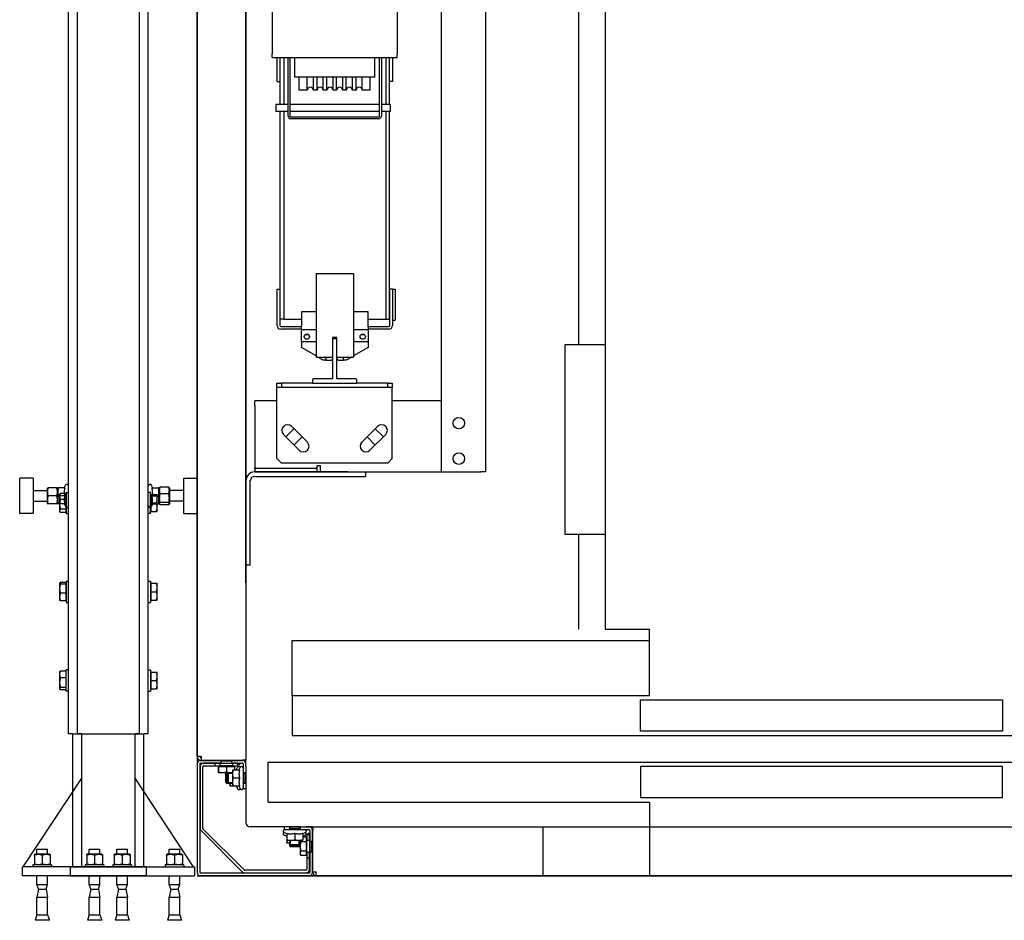
# Model space of a CAD drawing. Units: inches. Extents: x 29210 to 33444, y 21729 to 23774.
# Drawn here: x 31227 to 32337, y 21729 to 22743 of the extents above; entities that cross this region are included whole.
import ezdxf

# ---------------------------------------------------------------- set-up
doc = ezdxf.new("R2010")
doc.units = ezdxf.units.IN
doc.header["$MEASUREMENT"] = 0
doc.layers.add('freecads.com', color=7, linetype='Continuous')

msp = doc.modelspace()

# ---------------------------------------------------------------- linework, layer by layer
at = {"layer": 'freecads.com'}
for p, q in [((31292.4, 21938.9), (31292.4, 23773.9)), ((31362.4, 21938.9), (31362.4, 23773.9)), ((31282.4, 21938.9), (31282.4, 23693.9)), ((31372.4, 21938.9), (31372.4, 23693.9)), ((31427.4, 23634.9), (31427.4, 21782.9)), ((31427.4, 21913.2), (31427.4, 23504.6)), ((31482.4, 23508.6), (31482.4, 21909.2)), ((31482.4, 22108.9), (31482.4, 23505.9)), ((31857.4, 23484.9), (31857.4, 22377.6)), ((31887.4, 23456.9), (31887.4, 22056.9)), ((31702.4, 23333.9), (31702.4, 22233.9)), ((31512.1, 22862.9), (31512.1, 22704.9)), ((31653.1, 22862.9), (31653.1, 22704.9)), ((31752.4, 22763.9), (31752.4, 22233.9)), ((31512.1, 22700.9), (31512.1, 22704.9)), ((31512.1, 22700.9), (31653.1, 22700.9)), ((31517.1, 22700.9), (31517.1, 22673.9)), ((31521.1, 22647.9), (31521.1, 22700.9)), ((31525.1, 22700.9), (31525.1, 22647.9)), ((31530.1, 22634.9), (31530.1, 22700.9)), ((31532.1, 22700.9), (31532.1, 22634.9)), ((31537.6, 22699.9), (31537.6, 22700.9)), ((31537.6, 22678.9), (31537.6, 22699.9)), ((31627.6, 22699.9), (31627.6, 22700.9)), ((31627.6, 22678.9), (31627.6, 22699.9)), ((31633.1, 22634.9), (31633.1, 22700.9)), ((31635.1, 22700.9), (31635.1, 22634.9)), ((31640.1, 22700.9), (31640.1, 22647.9)), ((31644.1, 22700.9), (31644.1, 22647.9)), ((31648.1, 22673.9), (31648.1, 22700.9)), ((31653.1, 22700.9), (31653.1, 22704.9)), ((31627.6, 22678.9), (31537.6, 22678.9)), ((31542.6, 22663.9), (31542.6, 22678.9)), ((31551.6, 22663.9), (31551.6, 22678.9)), ((31558.6, 22663.9), (31558.6, 22678.9)), ((31562.6, 22663.9), (31562.6, 22678.9)), ((31569.6, 22663.9), (31569.6, 22678.9)), ((31573.6, 22663.9), (31573.6, 22678.9)), ((31580.6, 22663.9), (31580.6, 22678.9)), ((31584.6, 22663.9), (31584.6, 22678.9)), ((31591.6, 22663.9), (31591.6, 22678.9)), ((31595.6, 22663.9), (31595.6, 22678.9)), ((31602.6, 22663.9), (31602.6, 22678.9)), ((31606.6, 22663.9), (31606.6, 22678.9)), ((31613.6, 22663.9), (31613.6, 22678.9)), ((31622.6, 22663.9), (31622.6, 22678.9)), ((31517.1, 22673.9), (31521.1, 22673.9)), ((31648.1, 22673.9), (31644.1, 22673.9)), ((31551.6, 22663.9), (31542.6, 22663.9)), ((31562.6, 22663.9), (31558.6, 22663.9)), ((31573.6, 22663.9), (31569.6, 22663.9)), ((31584.6, 22663.9), (31580.6, 22663.9)), ((31595.6, 22663.9), (31591.6, 22663.9)), ((31606.6, 22663.9), (31602.6, 22663.9)), ((31622.6, 22663.9), (31613.6, 22663.9)), ((31516.1, 22647.9), (31516.1, 22639.9)), ((31530.1, 22647.9), (31516.1, 22647.9)), ((31633.1, 22647.9), (31532.1, 22647.9)), ((31645.1, 22647.9), (31635.1, 22647.9)), ((31645.1, 22647.9), (31645.1, 22639.9)), ((31530.1, 22639.9), (31516.1, 22639.9)), ((31521.1, 22405.9), (31521.1, 22639.9)), ((31525.1, 22639.9), (31525.1, 22405.9)), ((31633.1, 22639.9), (31532.1, 22639.9)), ((31533.1, 22633.9), (31632.1, 22633.9)), ((31645.1, 22639.9), (31635.1, 22639.9)), ((31640.1, 22639.9), (31640.1, 22405.9)), ((31644.1, 22639.9), (31644.1, 22405.9)), ((31632.1, 22631.9), (31533.1, 22631.9)), ((31561.6, 22457.4), (31561.6, 22363.4)), ((31561.6, 22457.4), (31603.6, 22457.4)), ((31603.6, 22457.4), (31603.6, 22363.4)), ((31517.6, 22398.9), (31517.6, 22439.9)), ((31517.6, 22439.9), (31520.6, 22439.9)), ((31520.6, 22439.9), (31520.6, 22398.9)), ((31644.6, 22398.9), (31644.6, 22439.9)), ((31647.6, 22439.9), (31644.6, 22439.9)), ((31647.6, 22439.9), (31647.6, 22398.9)), ((31647.6, 22439.9), (31650.6, 22439.9)), ((31650.6, 22439.9), (31650.6, 22404.9)), ((31545.1, 22414.4), (31545.1, 22397.4)), ((31561.6, 22414.4), (31545.1, 22414.4)), ((31620.1, 22414.4), (31603.6, 22414.4)), ((31620.1, 22397.4), (31620.1, 22414.4)), ((31525.1, 22405.9), (31521.1, 22405.9)), ((31525.1, 22405.9), (31526.1, 22405.9)), ((31526.1, 22405.9), (31545.1, 22405.9)), ((31620.1, 22405.9), (31639.1, 22405.9)), ((31639.1, 22405.9), (31640.1, 22405.9)), ((31640.1, 22405.9), (31644.1, 22405.9)), ((31647.6, 22404.9), (31650.6, 22404.9)), ((31521.6, 22397.9), (31545.1, 22397.9)), ((31545.1, 22394.9), (31521.6, 22394.9)), ((31545.1, 22394.4), (31545.1, 22397.4)), ((31545.1, 22394.4), (31545.1, 22393.4)), ((31545.1, 22394.4), (31561.6, 22394.4)), ((31545.1, 22380.4), (31545.1, 22393.4)), ((31549.5, 22388.9), (31552.8, 22388.9)), ((31603.6, 22394.4), (31620.1, 22394.4)), ((31612.5, 22388.9), (31615.8, 22388.9)), ((31620.1, 22397.9), (31643.6, 22397.9)), ((31620.1, 22397.4), (31620.1, 22394.4)), ((31643.6, 22394.9), (31620.1, 22394.9)), ((31620.1, 22394.4), (31620.1, 22393.4)), ((31620.1, 22393.4), (31620.1, 22380.4)), ((31545.1, 22380.4), (31545.1, 22374.1)), ((31561.6, 22380.4), (31545.1, 22380.4)), ((31579.9, 22383.9), (31579.9, 22338.9)), ((31584.9, 22383.9), (31579.9, 22383.9)), ((31580.1, 22385.4), (31580.1, 22383.9)), ((31585.1, 22385.4), (31580.1, 22385.4)), ((31580.1, 22384), (31580.4, 22383.9)), ((31584.9, 22383.9), (31585.1, 22384)), ((31584.9, 22338.9), (31584.9, 22383.9)), ((31585.1, 22363.4), (31585.1, 22385.4)), ((31620.1, 22380.4), (31603.6, 22380.4)), ((31620.1, 22380.4), (31620.1, 22374.1)), ((31842.4, 22163.3), (31842.4, 22377.6)), ((31842.4, 22377.6), (31887.4, 22377.6)), ((31887.4, 22377.6), (31887.4, 22163.3)), ((31561.6, 22364.6), (31545.1, 22374.1)), ((31620.1, 22374.1), (31603.6, 22364.6)), ((31561.6, 22363.4), (31579.9, 22363.4)), ((31569.6, 22359.9), (31563.6, 22363.4)), ((31572.6, 22359.9), (31569.6, 22359.9)), ((31572.6, 22363.4), (31572.6, 22359.9)), ((31572.6, 22363.4), (31572.6, 22359.9)), ((31572.6, 22359.9), (31578.9, 22359.9)), ((31578.9, 22359.9), (31579.9, 22360.9)), ((31585.1, 22363.4), (31603.6, 22363.4)), ((31585.4, 22360.9), (31585.4, 22363.4)), ((31585.4, 22360.9), (31586.4, 22359.9)), ((31586.4, 22359.9), (31592.6, 22359.9)), ((31592.6, 22359.9), (31592.6, 22363.4)), ((31592.6, 22359.9), (31592.6, 22363.4)), ((31595.6, 22359.9), (31592.6, 22359.9)), ((31601.7, 22363.4), (31595.6, 22359.9)), ((31517.4, 22333.9), (31522.4, 22333.9)), ((31517.4, 22328.9), (31517.4, 22333.9)), ((31522.4, 22333.9), (31522.4, 22328.9)), ((31557.4, 22333.9), (31522.4, 22333.9)), ((31557.4, 22337.9), (31557.4, 22333.9)), ((31557.4, 22333.9), (31607.4, 22333.9)), ((31579.9, 22338.9), (31558.4, 22338.9)), ((31606.4, 22338.9), (31584.9, 22338.9)), ((31607.4, 22333.9), (31607.4, 22337.9)), ((31642.4, 22333.9), (31607.4, 22333.9)), ((31642.4, 22328.9), (31642.4, 22333.9)), ((31642.4, 22333.9), (31647.4, 22333.9)), ((31647.4, 22333.9), (31647.4, 22328.9)), ((31522.4, 22328.9), (31517.4, 22328.9)), ((31517.4, 22327.9), (31517.4, 22328.9)), ((31517.4, 22248.9), (31517.4, 22327.9)), ((31642.4, 22328.9), (31522.4, 22328.9)), ((31647.4, 22328.9), (31642.4, 22328.9)), ((31647.4, 22327.9), (31647.4, 22328.9)), ((31647.4, 22248.9), (31647.4, 22327.9)), ((31517.4, 22313.9), (31492.4, 22313.9)), ((31492.4, 22308.9), (31492.4, 22313.9)), ((31702.4, 22313.9), (31647.4, 22313.9)), ((31492.4, 22308.9), (31492.4, 22238.9)), ((31536.6, 22282.6), (31527.4, 22273.4)), ((31551.7, 22267.5), (31534, 22285.2)), ((31630.8, 22285.2), (31613.1, 22267.5)), ((31637.4, 22273.4), (31628.2, 22282.6)), ((31524.8, 22276), (31542.5, 22258.3)), ((31536.6, 22264.2), (31545.8, 22273.4)), ((31619, 22273.4), (31628.2, 22264.2)), ((31622.3, 22258.3), (31640, 22276)), ((31517.4, 22248.9), (31522.4, 22243.9)), ((31642.4, 22243.9), (31647.4, 22248.9)), ((31492.4, 22237.9), (31492.4, 22238.9)), ((31492.4, 22237.9), (31492.4, 22233.9)), ((31562.4, 22237.9), (31492.4, 22237.9)), ((31498.4, 22233.9), (31492.4, 22233.9)), ((31492.4, 22233.9), (31617.4, 22233.9)), ((31597.4, 22233.9), (31498.4, 22233.9)), ((31642.4, 22243.9), (31522.4, 22243.9)), ((31562.4, 22240.9), (31562.4, 22238.9)), ((31566.4, 22240.9), (31562.4, 22240.9)), ((31562.4, 22237.9), (31562.4, 22238.9)), ((31562.4, 22237.9), (31562.4, 22233.9)), ((31566.4, 22233.9), (31566.4, 22240.9)), ((31597.4, 22233.9), (31702.4, 22233.9)), ((31617.4, 22233.9), (31617.4, 22228.9)), ((31702.4, 22233.9), (31747.4, 22233.9)), ((31752.4, 22233.9), (31747.4, 22233.9)), ((31227.4, 22186.9), (31227.4, 22226.9)), ((31242.4, 22226.9), (31227.4, 22226.9)), ((31242.4, 22226.9), (31242.4, 22186.9)), ((31412.4, 22186.9), (31412.4, 22226.9)), ((31412.4, 22226.9), (31427.4, 22226.9)), ((31427.4, 22226.9), (31427.4, 22186.9)), ((31482.4, 22223.9), (31482.4, 22128.9)), ((31487.4, 22128.9), (31487.4, 22223.9)), ((31492.4, 22228.9), (31617.4, 22228.9)), ((31242.4, 22212.9), (31258.2, 22212.9)), ((31258.2, 22215.2), (31258.6, 22215.9)), ((31258.2, 22215.2), (31258.2, 22198.7)), ((31269.2, 22215.9), (31259.4, 22215.9)), ((31270.4, 22215.2), (31270, 22215.9)), ((31270.4, 22215.9), (31270.4, 22211.4)), ((31270.4, 22211.4), (31270.4, 22202.4)), ((31278.2, 22215.9), (31270.8, 22215.9)), ((31277.6, 22215.9), (31279, 22218.9)), ((31377.2, 22215.9), (31375.8, 22218.9)), ((31376.5, 22215.8), (31384, 22215.8)), ((31377.2, 22216), (31384, 22216)), ((31384.4, 22215.2), (31385, 22216.2)), ((31384.4, 22215.9), (31384.4, 22215.9)), ((31384.4, 22211.3), (31384.4, 22215.9)), ((31384.4, 22215.9), (31384.4, 22215.9)), ((31384.4, 22202.3), (31384.4, 22211.3)), ((31395.3, 22216.9), (31385.6, 22216.9)), ((31396.6, 22215.2), (31396, 22216.2)), ((31396.6, 22198.7), (31396.6, 22215.2)), ((31412.4, 22212.9), (31396.6, 22212.9)), ((31242.4, 22200.9), (31258.2, 22200.9)), ((31269.2, 22206.9), (31259.4, 22206.9)), ((31270.4, 22202.4), (31270.4, 22197.9)), ((31278.2, 22206.9), (31270.8, 22206.9)), ((31272.4, 22208.4), (31272.8, 22209.1)), ((31272.4, 22208.4), (31272.4, 22206.2)), ((31272.4, 22206.2), (31272.4, 22197.3)), ((31279.3, 22209.7), (31273.2, 22209.7)), ((31279.3, 22202.7), (31273.2, 22202.7)), ((31279.3, 22209.7), (31279.3, 22202.7)), ((31279.3, 22207.5), (31279.9, 22207.5)), ((31279.3, 22202.7), (31279.3, 22191.9)), ((31279.9, 22210.9), (31279.9, 22186.9)), ((31279.9, 22210.9), (31282.4, 22210.9)), ((31374.9, 22210.9), (31372.4, 22210.9)), ((31374.9, 22186.9), (31374.9, 22210.9)), ((31375.5, 22207.5), (31374.9, 22207.5)), ((31375.5, 22208.4), (31381.5, 22208.4)), ((31375.5, 22198.9), (31375.5, 22208.4)), ((31376.5, 22206.8), (31384, 22206.8)), ((31382.4, 22203.7), (31382.4, 22208.4)), ((31382.4, 22194.2), (31382.4, 22203.7)), ((31384.4, 22197.9), (31384.4, 22202.3)), ((31395.3, 22209.3), (31385.6, 22209.3)), ((31412.4, 22200.9), (31396.6, 22200.9)), ((31258.2, 22198.7), (31258.6, 22197.9)), ((31269.2, 22197.9), (31259.4, 22197.9)), ((31270.4, 22198.7), (31270, 22197.9)), ((31278.2, 22197.9), (31270.8, 22197.9)), ((31272.4, 22197.3), (31272.4, 22190)), ((31272.4, 22190), (31272.4, 22189.4)), ((31272.4, 22189.4), (31272.8, 22188.8)), ((31279.3, 22191.9), (31273.2, 22191.9)), ((31277.6, 22197.9), (31279, 22195)), ((31279.3, 22191.9), (31279.3, 22188.1)), ((31279.3, 22190.3), (31279.9, 22190.3)), ((31375.5, 22190.3), (31374.9, 22190.3)), ((31375.5, 22189.4), (31375.5, 22198.9)), ((31375.5, 22198.9), (31381.5, 22198.9)), ((31375.5, 22189.4), (31381.5, 22189.4)), ((31377.2, 22197.8), (31375.8, 22195)), ((31376.5, 22197.8), (31384, 22197.8)), ((31382.4, 22189.4), (31382.4, 22194.2)), ((31384.4, 22198.7), (31385, 22197.7)), ((31384.4, 22197.9), (31384.4, 22197.9)), ((31395.3, 22199.3), (31385.6, 22199.3)), ((31395.3, 22197), (31385.6, 22197)), ((31396.6, 22198.7), (31396, 22197.7)), ((31242.4, 22186.9), (31227.4, 22186.9)), ((31279.3, 22188.1), (31273.2, 22188.1)), ((31279.9, 22186.9), (31282.4, 22186.9)), ((31374.9, 22186.9), (31372.4, 22186.9)), ((31412.4, 22186.9), (31427.4, 22186.9)), ((31887.4, 22163.3), (31842.4, 22163.3)), ((31857.4, 22163.3), (31857.4, 22056.9)), ((31487.4, 22128.9), (31482.4, 22128.9)), ((31272.4, 22108.4), (31272.5, 22108.6)), ((31272.4, 22108.4), (31272.4, 22108.3)), ((31272.4, 22108.3), (31272.4, 22102.2)), ((31272.4, 22102.2), (31272.4, 22092.8)), ((31279.3, 22109.2), (31273.2, 22109.2)), ((31279.3, 22107.4), (31273.2, 22107.4)), ((31279.3, 22109.2), (31279.3, 22107.4)), ((31279.3, 22107.5), (31279.9, 22107.5)), ((31279.3, 22107.4), (31279.3, 22097.1)), ((31279.9, 22110.9), (31279.9, 22086.9)), ((31279.9, 22110.9), (31282.4, 22110.9)), ((31372.4, 22110.9), (31374.9, 22110.9)), ((31374.9, 22110.9), (31374.9, 22086.9)), ((31375.5, 22107.5), (31374.9, 22107.5)), ((31375.5, 22108.4), (31381.5, 22108.4)), ((31375.5, 22098.9), (31375.5, 22108.4)), ((31382.4, 22103.7), (31382.4, 22108.4)), ((31382.4, 22094.2), (31382.4, 22103.7)), ((31272.4, 22092.8), (31272.4, 22089.4)), ((31272.4, 22089.4), (31272.5, 22089.3)), ((31279.3, 22097.1), (31273.2, 22097.1)), ((31279.3, 22097.1), (31279.3, 22088.6)), ((31279.3, 22090.3), (31279.9, 22090.3)), ((31375.5, 22090.3), (31374.9, 22090.3)), ((31375.5, 22089.4), (31375.5, 22098.9)), ((31375.5, 22098.9), (31381.5, 22098.9)), ((31375.5, 22089.4), (31381.5, 22089.4)), ((31382.4, 22089.4), (31382.4, 22094.2)), ((31279.3, 22088.6), (31273.2, 22088.6)), ((31279.9, 22086.9), (31282.4, 22086.9)), ((31372.4, 22086.9), (31374.9, 22086.9)), ((31887.4, 22056.9), (31937.4, 22056.9)), ((31937.4, 21981.9), (31937.4, 22056.9)), ((31534.4, 21981.9), (31534.4, 22043.9)), ((31534.4, 22043.9), (31937.4, 22043.9)), ((31272.4, 22008.4), (31272.6, 22008.7)), ((31272.4, 22008.4), (31272.4, 22005.6)), ((31272.4, 22005.6), (31272.4, 21996.4)), ((31279.3, 22009.5), (31273.2, 22009.5)), ((31279.3, 22001.7), (31273.2, 22001.7)), ((31279.3, 22009.5), (31279.3, 22001.7)), ((31279.3, 22007.5), (31279.9, 22007.5)), ((31279.3, 22001.7), (31279.3, 21991.1)), ((31279.9, 21986.9), (31279.9, 22010.9)), ((31282.4, 22010.9), (31279.9, 22010.9)), ((31372.4, 22010.9), (31374.9, 22010.9)), ((31374.9, 22010.9), (31374.9, 21986.9)), ((31375.5, 22007.5), (31374.9, 22007.5)), ((31375.5, 22008.4), (31381.5, 22008.4)), ((31375.5, 21998.9), (31375.5, 22008.4)), ((31382.4, 22003.7), (31382.4, 22008.4)), ((31382.4, 21994.2), (31382.4, 22003.7)), ((31272.4, 21996.4), (31272.4, 21989.7)), ((31272.4, 21989.7), (31272.4, 21989.4)), ((31272.4, 21989.4), (31272.6, 21989.1)), ((31279.3, 21991.1), (31273.2, 21991.1)), ((31279.3, 21991.1), (31279.3, 21988.4)), ((31279.3, 21990.3), (31279.9, 21990.3)), ((31375.5, 21990.3), (31374.9, 21990.3)), ((31375.5, 21989.4), (31375.5, 21998.9)), ((31375.5, 21998.9), (31381.5, 21998.9)), ((31375.5, 21989.4), (31381.5, 21989.4)), ((31382.4, 21989.4), (31382.4, 21994.2)), ((31279.3, 21988.4), (31273.2, 21988.4)), ((31282.4, 21986.9), (31279.9, 21986.9)), ((31372.4, 21986.9), (31374.9, 21986.9)), ((31534.4, 21981.9), (31534.4, 21936.9)), ((31534.4, 21981.9), (31937.4, 21981.9)), ((31927.4, 21941.9), (31927.4, 21976.9)), ((31927.4, 21976.9), (32335.4, 21976.9)), ((32335.4, 21976.9), (32335.4, 21941.9)), ((31286.9, 21938.9), (31282.4, 21938.9)), ((31286.9, 21938.9), (31357.9, 21938.9)), ((31287.4, 21788.9), (31287.4, 21938.9)), ((31296.9, 21938.9), (31292.4, 21938.9)), ((31296.9, 21938.9), (31367.9, 21938.9)), ((31297.4, 21788.9), (31297.4, 21938.9)), ((31357.4, 21788.9), (31357.4, 21938.9)), ((31362.4, 21938.9), (31357.9, 21938.9)), ((31367.4, 21788.9), (31367.4, 21938.9)), ((31372.4, 21938.9), (31367.9, 21938.9)), ((31534.4, 21936.9), (33140.4, 21936.9)), ((32335.4, 21941.9), (31927.4, 21941.9)), ((31431.4, 21913.2), (31427.4, 21913.2)), ((31431.4, 21913.2), (31431.8, 21913.2)), ((31431.8, 21912.2), (31431.4, 21912.2)), ((31431.8, 21913.2), (31431.8, 21909.2)), ((31427.4, 21907.8), (31427.4, 21782.9)), ((31427.4, 21904.9), (31427.4, 21782.9)), ((31430.4, 21904.9), (31430.4, 21782.9)), ((31430.7, 21901.6), (31430.7, 21832.6)), ((31431.4, 21909.2), (31431.8, 21909.2)), ((31431.4, 21908.9), (31454.4, 21908.9)), ((31431.4, 21905.9), (31454.4, 21905.9)), ((31431.8, 21909.2), (31478.4, 21909.2)), ((31433.7, 21832.6), (31433.7, 21901.6)), ((31447.4, 21905.6), (31434.7, 21905.6)), ((31434.7, 21902.6), (31447.4, 21902.6)), ((31453.4, 21905.6), (31447.4, 21905.6)), ((31447.4, 21905.6), (31447.4, 21902.6)), ((31447.4, 21902.6), (31453.4, 21902.6)), ((31451.3, 21902), (31451.5, 21902)), ((31451.3, 21902), (31451.3, 21895.9)), ((31451.5, 21902), (31460.5, 21902)), ((31451.5, 21902), (31451.5, 21895.9)), ((31452.1, 21902), (31452.1, 21902.6)), ((31453.4, 21902.6), (31453.4, 21905.6)), ((31453.4, 21905.6), (31467.4, 21905.6)), ((31467.4, 21902.6), (31453.4, 21902.6)), ((31454.4, 21905.6), (31454.4, 21909.2)), ((31466.4, 21907.9), (31454.4, 21907.9)), ((31455.4, 21909.2), (31455.4, 21907.9)), ((31460.5, 21902), (31469.5, 21902)), ((31460.5, 21902), (31460.5, 21895.9)), ((31465.3, 21907.9), (31465.3, 21909.2)), ((31466.4, 21905.6), (31466.4, 21909.2)), ((31466.4, 21908.9), (31478.4, 21908.9)), ((31466.4, 21905.9), (31478.4, 21905.9)), ((31473.4, 21905.6), (31467.4, 21905.6)), ((31467.4, 21905.6), (31467.4, 21902.6)), ((31467.4, 21902.6), (31473.4, 21902.6)), ((31468.7, 21902), (31468.7, 21902.6)), ((31469.5, 21902), (31469.5, 21897.9)), ((31471.6, 21897.9), (31473, 21900.9)), ((31473.4, 21902.6), (31473.4, 21905.6)), ((31473.4, 21904.2), (31475.4, 21904.2)), ((31474.6, 21897.9), (31476, 21900.9)), ((31475.4, 21908.9), (31475.4, 21909.2)), ((31475.4, 21904.2), (31475.4, 21905.9)), ((31482.4, 21909.2), (31478.4, 21909.2)), ((31479.4, 21904.9), (31479.4, 21900.1)), ((31482.4, 21901.9), (31482.4, 21909.2)), ((31482.4, 21901.9), (31482.4, 21895.9)), ((31507.4, 21861.9), (31507.4, 21906.9)), ((31507.4, 21906.9), (33167.4, 21906.9)), ((32335.4, 21901.9), (31927.4, 21901.9)), ((31927.4, 21901.9), (31927.4, 21866.9)), ((32335.4, 21866.9), (32335.4, 21901.9)), ((31451.4, 21895.1), (31451.4, 21895.1)), ((31451.4, 21895.1), (31456, 21895.1)), ((31451.4, 21895.1), (31451.4, 21895.1)), ((31456, 21895.1), (31465, 21895.1)), ((31459.9, 21893.9), (31461, 21894.9)), ((31459.9, 21884), (31459.9, 21893.9)), ((31461.4, 21893.9), (31459.9, 21893.9)), ((31461, 21894.9), (31461, 21882.9)), ((31462.5, 21894.9), (31461, 21894.9)), ((31461.4, 21893.9), (31462.5, 21894.9)), ((31461.4, 21884), (31461.4, 21893.9)), ((31467.4, 21893.9), (31461.4, 21893.9)), ((31462.5, 21894.9), (31462.5, 21882.9)), ((31467.4, 21894.9), (31462.5, 21894.9)), ((31464.4, 21895.1), (31464.4, 21894.9)), ((31465, 21895.1), (31467.4, 21895.1)), ((31467.4, 21897.9), (31467.4, 21893.4)), ((31467.4, 21893.4), (31467.4, 21884.4)), ((31475.2, 21897.9), (31467.8, 21897.9)), ((31479.4, 21900.1), (31479.4, 21877.7)), ((31482.4, 21894.9), (31479.4, 21894.9)), ((31481.1, 21893.9), (31479.4, 21893.9)), ((31481.1, 21894.9), (31481.1, 21882.9)), ((31482.4, 21895.9), (31482.4, 21838.9)), ((31231.4, 21788.9), (31297.4, 21888.9)), ((31423.4, 21788.9), (31357.4, 21888.9)), ((31459.9, 21884), (31461, 21882.9)), ((31459.9, 21884), (31461.4, 21884)), ((31462.5, 21882.9), (31461, 21882.9)), ((31461.4, 21884), (31462.5, 21882.9)), ((31461.4, 21884), (31467.4, 21884)), ((31467.4, 21882.9), (31462.5, 21882.9)), ((31464.4, 21882.9), (31464.4, 21879.9)), ((31467.4, 21879.9), (31464.8, 21879.9)), ((31467.4, 21884.4), (31467.4, 21879.9)), ((31475.2, 21888.9), (31467.8, 21888.9)), ((31475.2, 21879.9), (31467.8, 21879.9)), ((31471.6, 21879.9), (31473, 21877)), ((31474.6, 21879.9), (31476, 21877)), ((31479.4, 21884), (31481.1, 21884)), ((31482.4, 21882.9), (31479.4, 21882.9)), ((31479.4, 21877.7), (31479.4, 21876.9)), ((31482.4, 21876.9), (31479.4, 21876.9)), ((31927.4, 21866.9), (32335.4, 21866.9)), ((31507.4, 21861.9), (31937.4, 21861.9)), ((31937.4, 21861.9), (31937.4, 21778.9)), ((31544.4, 21833.9), (31487.4, 21833.9)), ((31525.4, 21833.9), (31525.4, 21830.9)), ((31531.4, 21833.9), (31531.4, 21830.9)), ((31543.4, 21833.9), (31543.4, 21830.9)), ((31544.4, 21833.9), (31550.4, 21833.9)), ((31547.7, 21833.9), (33117.1, 21833.9)), ((31557.7, 21833.9), (31550.4, 21833.9)), ((31557.7, 21833.9), (31557.7, 21829.9)), ((31817.4, 21778.9), (31817.4, 21833.9)), ((31817.4, 21833.9), (31937.4, 21833.9)), ((31431.9, 21829.8), (31478.3, 21783.4)), ((31480.4, 21785.5), (31434, 21831.9)), ((31525.4, 21830.9), (31526.2, 21830.9)), ((31528.4, 21826.1), (31525.4, 21827.5)), ((31528.4, 21823.1), (31525.4, 21824.5)), ((31526.2, 21830.9), (31548.6, 21830.9)), ((31528.4, 21826.8), (31528.4, 21819.3)), ((31531.4, 21832.6), (31543.4, 21832.6)), ((31532.4, 21832.6), (31532.4, 21830.9)), ((31537.4, 21826.8), (31537.4, 21819.3)), ((31542.3, 21830.9), (31542.3, 21832.6)), ((31546.4, 21826.1), (31549.3, 21827.5)), ((31546.4, 21826.8), (31546.4, 21819.3)), ((31546.4, 21823.1), (31549.3, 21824.5)), ((31548.6, 21830.9), (31553.4, 21830.9)), ((31554.1, 21824.9), (31551.1, 21824.9)), ((31551.1, 21824.9), (31551.1, 21818.9)), ((31552.7, 21824.9), (31552.7, 21826.9)), ((31552.7, 21826.9), (31554.4, 21826.9)), ((31554.1, 21818.9), (31554.1, 21824.9)), ((31554.4, 21829.9), (31554.4, 21817.9)), ((31557.4, 21817.9), (31557.4, 21829.9)), ((31557.4, 21826.9), (31557.7, 21826.9)), ((31557.7, 21783.4), (31557.7, 21829.9)), ((31528.4, 21818.9), (31532.9, 21818.9)), ((31528.4, 21818.9), (31528.4, 21816.3)), ((31528.4, 21815.9), (31531.4, 21815.9)), ((31531.4, 21818.9), (31531.4, 21814)), ((31531.4, 21814), (31531.4, 21812.5)), ((31531.4, 21814), (31543.4, 21814)), ((31532.5, 21812.9), (31531.4, 21814)), ((31531.4, 21812.5), (31543.4, 21812.5)), ((31532.5, 21811.4), (31531.4, 21812.5)), ((31532.4, 21818.9), (31532.4, 21813)), ((31532.4, 21813), (31532.4, 21811.5)), ((31542.3, 21812.9), (31532.5, 21812.9)), ((31542.3, 21811.4), (31532.5, 21811.4)), ((31532.9, 21818.9), (31541.9, 21818.9)), ((31541.9, 21818.9), (31546.4, 21818.9)), ((31542.3, 21813), (31542.3, 21818.9)), ((31542.3, 21812.9), (31543.4, 21814)), ((31542.3, 21811.5), (31542.3, 21813)), ((31542.3, 21811.4), (31543.4, 21812.5)), ((31543.4, 21818.9), (31543.4, 21814)), ((31543.4, 21815.9), (31543.6, 21815.9)), ((31543.4, 21814), (31543.4, 21812.5)), ((31543.6, 21818.9), (31543.6, 21811.9)), ((31543.6, 21811.9), (31543.6, 21804.1)), ((31550.5, 21817.1), (31544.4, 21817.1)), ((31550.5, 21822.3), (31546.4, 21822.3)), ((31550.5, 21822.3), (31550.5, 21817.1)), ((31550.5, 21820.2), (31551.1, 21820.2)), ((31550.5, 21817.1), (31550.5, 21806.7)), ((31551.1, 21818.9), (31554.1, 21818.9)), ((31551.1, 21804.9), (31551.1, 21818.9)), ((31554.1, 21818.9), (31554.1, 21804.9)), ((31554.1, 21817.9), (31557.7, 21817.9)), ((31556.4, 21805.9), (31556.4, 21817.9)), ((31557.7, 21816.9), (31556.4, 21816.9)), ((31244.6, 21803.2), (31243.9, 21802.8)), ((31243.9, 21802), (31243.9, 21792.3)), ((31261.1, 21803.2), (31244.6, 21803.2)), ((31246.9, 21808.9), (31258.9, 21808.9)), ((31246.9, 21803.2), (31246.9, 21808.9)), ((31252.9, 21802), (31252.9, 21792.3)), ((31258.9, 21803.2), (31258.9, 21808.9)), ((31261.1, 21803.2), (31261.9, 21802.8)), ((31261.9, 21802), (31261.9, 21792.3)), ((31303.6, 21803.2), (31302.9, 21802.8)), ((31302.9, 21802), (31302.9, 21792.3)), ((31320.1, 21803.2), (31303.6, 21803.2)), ((31305.9, 21808.9), (31317.9, 21808.9)), ((31305.9, 21803.2), (31305.9, 21808.9)), ((31311.9, 21802), (31311.9, 21792.3)), ((31317.9, 21803.2), (31317.9, 21808.9)), ((31320.1, 21803.2), (31320.9, 21802.8)), ((31320.9, 21802), (31320.9, 21792.3)), ((31334.6, 21803.2), (31333.9, 21802.8)), ((31333.9, 21802), (31333.9, 21792.3)), ((31351.1, 21803.2), (31334.6, 21803.2)), ((31336.9, 21808.9), (31348.9, 21808.9)), ((31336.9, 21803.2), (31336.9, 21808.9)), ((31342.9, 21802), (31342.9, 21792.3)), ((31348.9, 21803.2), (31348.9, 21808.9)), ((31351.1, 21803.2), (31351.9, 21802.8)), ((31351.9, 21802), (31351.9, 21792.3)), ((31393.6, 21803.2), (31392.9, 21802.8)), ((31392.9, 21802), (31392.9, 21792.3)), ((31410.1, 21803.2), (31393.6, 21803.2)), ((31395.9, 21808.9), (31407.9, 21808.9)), ((31395.9, 21803.2), (31395.9, 21808.9)), ((31401.9, 21802), (31401.9, 21792.3)), ((31407.9, 21803.2), (31407.9, 21808.9)), ((31410.1, 21803.2), (31410.9, 21802.8)), ((31410.9, 21802), (31410.9, 21792.3)), ((31543.6, 21804.1), (31543.6, 21802.9)), ((31543.6, 21802.9), (31544.4, 21801.5)), ((31550.5, 21806.7), (31544.4, 21806.7)), ((31550.5, 21801.5), (31544.4, 21801.5)), ((31550.5, 21806.7), (31550.5, 21801.5)), ((31550.5, 21803.6), (31551.1, 21803.6)), ((31551.1, 21804.9), (31551.1, 21798.9)), ((31554.1, 21804.9), (31551.1, 21804.9)), ((31554.1, 21805.9), (31557.7, 21805.9)), ((31554.1, 21798.9), (31554.1, 21804.9)), ((31554.4, 21805.9), (31554.4, 21782.9)), ((31556.4, 21807), (31557.7, 21807)), ((31557.4, 21782.9), (31557.4, 21805.9)), ((31263.4, 21791), (31242.3, 21791)), ((31242.3, 21791), (31242.3, 21788.9)), ((31244.6, 21791), (31243.9, 21791.5)), ((31261.1, 21791), (31261.9, 21791.5)), ((31263.4, 21790.3), (31263.4, 21788.9)), ((31322.4, 21791), (31301.3, 21791)), ((31301.3, 21791), (31301.3, 21788.9)), ((31303.6, 21791), (31302.9, 21791.5)), ((31320.1, 21791), (31320.9, 21791.5)), ((31322.4, 21790.3), (31322.4, 21788.9)), ((31353.4, 21791), (31332.3, 21791)), ((31332.3, 21791), (31332.3, 21788.9)), ((31334.6, 21791), (31333.9, 21791.5)), ((31351.1, 21791), (31351.9, 21791.5)), ((31353.4, 21790.3), (31353.4, 21788.9)), ((31412.4, 21791), (31391.3, 21791)), ((31391.3, 21791), (31391.3, 21788.9)), ((31393.6, 21791), (31392.9, 21791.5)), ((31410.1, 21791), (31410.9, 21791.5)), ((31412.4, 21790.3), (31412.4, 21788.9)), ((31551.1, 21798.9), (31554.1, 21798.9)), ((31551.1, 21798.9), (31551.1, 21786.2)), ((31554.1, 21786.2), (31554.1, 21798.9)), ((31370.4, 21788.9), (31230.4, 21788.9)), ((31230.4, 21778.9), (31230.4, 21788.9)), ((31370.4, 21778.9), (31230.4, 21778.9)), ((31246.9, 21768.9), (31246.9, 21778.9)), ((31258.9, 21768.9), (31258.9, 21778.9)), ((31284.4, 21788.9), (31424.4, 21788.9)), ((31284.4, 21788.9), (31284.4, 21778.9)), ((31284.4, 21778.9), (31424.4, 21778.9)), ((31305.9, 21768.9), (31305.9, 21778.9)), ((31317.9, 21768.9), (31317.9, 21778.9)), ((31336.9, 21768.9), (31336.9, 21778.9)), ((31348.9, 21768.9), (31348.9, 21778.9)), ((31370.4, 21778.9), (31370.4, 21788.9)), ((31395.9, 21768.9), (31395.9, 21778.9)), ((31407.9, 21768.9), (31407.9, 21778.9)), ((31424.4, 21788.9), (31424.4, 21778.9)), ((31427.4, 21778.9), (33327.4, 21778.9)), ((31553.4, 21781.9), (31431.4, 21781.9)), ((31553.4, 21778.9), (31431.4, 21778.9)), ((31817.4, 21778.9), (31467.4, 21778.9)), ((31550.1, 21785.2), (31481.1, 21785.2)), ((31481.1, 21782.2), (31550.1, 21782.2)), ((31557.7, 21783.4), (31561.7, 21783.4)), ((31557.7, 21782.9), (31557.7, 21783.4)), ((33127.1, 21778.9), (31557.7, 21778.9)), ((31560.7, 21782.9), (31560.7, 21783.4)), ((31561.7, 21783.4), (31561.7, 21782.9)), ((31561.7, 21778.9), (31561.7, 21782.9)), ((31937.4, 21778.9), (31817.4, 21778.9)), ((31246.9, 21768.9), (31258.9, 21768.9)), ((31248.6, 21763.6), (31246.9, 21768.9)), ((31257.2, 21763.6), (31258.9, 21768.9)), ((31305.9, 21768.9), (31317.9, 21768.9)), ((31307.6, 21763.6), (31305.9, 21768.9)), ((31316.2, 21763.6), (31317.9, 21768.9)), ((31336.9, 21768.9), (31348.9, 21768.9)), ((31338.6, 21763.6), (31336.9, 21768.9)), ((31347.2, 21763.6), (31348.9, 21768.9)), ((31395.9, 21768.9), (31407.9, 21768.9)), ((31397.6, 21763.6), (31395.9, 21768.9)), ((31406.2, 21763.6), (31407.9, 21768.9)), ((31248.6, 21763.6), (31246.9, 21754.7)), ((31248.6, 21763.6), (31257.2, 21763.6)), ((31257.2, 21763.6), (31258.9, 21754.7)), ((31307.6, 21763.6), (31305.9, 21754.7)), ((31307.6, 21763.6), (31316.2, 21763.6)), ((31316.2, 21763.6), (31317.9, 21754.7)), ((31338.6, 21763.6), (31336.9, 21754.7)), ((31338.6, 21763.6), (31347.2, 21763.6)), ((31347.2, 21763.6), (31348.9, 21754.7)), ((31397.6, 21763.6), (31395.9, 21754.7)), ((31397.6, 21763.6), (31406.2, 21763.6)), ((31406.2, 21763.6), (31407.9, 21754.7)), ((31246.9, 21754.7), (31258.9, 21754.7)), ((31246.9, 21734.7), (31246.9, 21754.7)), ((31258.9, 21734.7), (31258.9, 21754.7)), ((31305.9, 21754.7), (31317.9, 21754.7)), ((31305.9, 21734.7), (31305.9, 21754.7)), ((31317.9, 21734.7), (31317.9, 21754.7)), ((31336.9, 21754.7), (31348.9, 21754.7)), ((31336.9, 21734.7), (31336.9, 21754.7)), ((31348.9, 21734.7), (31348.9, 21754.7)), ((31395.9, 21754.7), (31407.9, 21754.7)), ((31395.9, 21734.7), (31395.9, 21754.7)), ((31407.9, 21734.7), (31407.9, 21754.7)), ((31246.9, 21734.7), (31244.9, 21728.7)), ((31246.9, 21734.7), (31258.9, 21734.7)), ((31258.9, 21734.7), (31260.9, 21728.7)), ((31305.9, 21734.7), (31303.9, 21728.7)), ((31305.9, 21734.7), (31317.9, 21734.7)), ((31317.9, 21734.7), (31319.9, 21728.7)), ((31336.9, 21734.7), (31334.9, 21728.7)), ((31336.9, 21734.7), (31348.9, 21734.7)), ((31348.9, 21734.7), (31350.9, 21728.7)), ((31395.9, 21734.7), (31393.9, 21728.7)), ((31395.9, 21734.7), (31407.9, 21734.7)), ((31407.9, 21734.7), (31409.9, 21728.7)), ((31260.9, 21728.7), (31244.9, 21728.7)), ((31319.9, 21728.7), (31303.9, 21728.7)), ((31350.9, 21728.7), (31334.9, 21728.7)), ((31409.9, 21728.7), (31393.9, 21728.7))]:
    msp.add_line(p, q, dxfattribs=at)
for centre, radius in [((31551.1, 22386.4), 3), ((31614.1, 22386.4), 3), ((31722.4, 22288.9), 6.5), ((31722.4, 22248.9), 6.5)]:
    msp.add_circle(centre, radius, dxfattribs=at)
for centre, radius, start, end in [((31555.1, 22663.9), 3.5, 0, 180), ((31566.1, 22663.9), 3.5, 0, 180), ((31577.1, 22663.9), 3.5, 0, 180), ((31588.1, 22663.9), 3.5, 0, 180), ((31599.1, 22663.9), 3.5, 0, 180), ((31610.1, 22663.9), 3.5, 0, 180), ((31533.1, 22634.9), 3, 180, 270), ((31533.1, 22634.9), 1, 180, 270), ((31632.1, 22634.9), 3, 270, 0), ((31632.1, 22634.9), 1, 270, 0), ((31521.6, 22398.9), 4, 180, 270), ((31521.6, 22398.9), 1, 180, 270), ((31643.6, 22398.9), 4, 270, 0), ((31643.6, 22398.9), 1, 270, 0), ((31558.4, 22337.9), 1, 90, 180), ((31606.4, 22337.9), 1, 0, 90), ((31529.4, 22280.6), 6.5, 45, 225), ((31635.4, 22280.6), 6.5, 315, 135), ((31547.1, 22262.9), 6.5, 225, 45), ((31617.7, 22262.9), 6.5, 135, 315), ((31492.4, 22223.9), 10, 90, 180), ((31492.4, 22223.9), 5, 90, 180), ((31280.6, 22218.1), 1.8, 0, 155), ((31374.2, 22218.1), 1.8, 25, 180), ((31280.6, 22195.7), 1.8, 205, 0), ((31374.2, 22195.7), 1.8, 180, 335), ((31431.4, 21913.2), 4, 180, 270), ((31431.4, 21913.2), 1, 180, 270), ((31431.4, 21904.9), 4, 90, 180), ((31431.4, 21904.9), 1, 90, 180), ((31434.7, 21901.6), 4, 90, 180), ((31434.7, 21901.6), 1, 90, 180), ((31474.6, 21900.1), 1.8, 33.5573, 155), ((31477.6, 21900.1), 1.8, 0, 155), ((31478.4, 21904.9), 4, 0, 90), ((31478.4, 21904.9), 1, 0, 90), ((31474.6, 21877.7), 1.8, 205, 326.4427), ((31477.6, 21877.7), 1.8, 205, 0), ((31487.4, 21838.9), 5, 180, 270), ((31553.4, 21829.9), 4, 0, 90), ((31434.7, 21832.6), 4, 180, 225), ((31434.7, 21832.6), 1, 180, 225), ((31526.2, 21829.1), 1.8, 90, 245), ((31526.2, 21826.1), 1.8, 123.5573, 245), ((31548.6, 21829.1), 1.8, 295, 90), ((31548.6, 21826.1), 1.8, 295, 56.4427), ((31553.4, 21829.9), 1, 0, 90), ((31431.4, 21782.9), 4, 180, 270), ((31431.4, 21782.9), 1, 180, 270), ((31481.1, 21786.2), 4, 225, 270), ((31481.1, 21786.2), 1, 225, 270), ((31550.1, 21786.2), 4, 270, 0), ((31550.1, 21786.2), 1, 270, 0), ((31553.4, 21782.9), 1, 270, 0), ((31553.4, 21782.9), 4, 270, 0), ((31561.7, 21782.9), 4, 180, 270), ((31561.7, 21782.9), 1, 180, 270)]:
    msp.add_arc(centre, radius, start, end, dxfattribs=at)
for centre, major_axis, start_param, end_param in [((31252.9, 21790.3), (0, 18.3), 4.712389, 4.75221), ((31311.9, 21790.3), (0, -18.3), 1.570796, 1.610617), ((31342.9, 21790.3), (0, 18.3), 4.712389, 4.75221), ((31401.9, 21790.3), (0, -18.3), 1.570796, 1.610617)]:
    msp.add_ellipse(centre, major_axis=major_axis, ratio=0.57735, start_param=start_param, end_param=end_param, dxfattribs=at)
for points, weights in [([(31259.4, 22215.9), (31257.9, 22211.4), (31259.4, 22206.9)], [1, 1.15470053838, 1]), ([(31258.6, 22215.9), (31258.6, 22215.9), (31259.4, 22215.9)], [1.07735026919, 1.07735026919, 1]), ([(31269.2, 22215.9), (31270, 22215.9), (31270, 22215.9)], [1, 1.07735026919, 1.07735026919]), ([(31269.2, 22206.9), (31270.7, 22211.4), (31269.2, 22215.9)], [1, 1.15470053838, 1]), ([(31270.4, 22215.9), (31270.4, 22215.9), (31270.8, 22215.9)], [1, 1.0379548493, 1]), ([(31270.8, 22215.9), (31270.4, 22213.5), (31270.4, 22211.4)], [1, 1.0379548493, 1]), ([(31270.4, 22211.4), (31270.4, 22209.3), (31270.8, 22206.9)], [1, 1.0379548493, 1]), ([(31278.2, 22215.9), (31277.6, 22213.5), (31277.6, 22211.4)], [1.0334085145, 1.05515067231, 1]), ([(31277.6, 22211.4), (31277.6, 22209.3), (31278.2, 22206.9)], [1, 1.05515067231, 1.0334085145]), ([(31376.5, 22215.8), (31377.2, 22215.9), (31377.2, 22215.9)], [1.0334085145, 1.05515067231, 1]), ([(31377.2, 22211.3), (31377.2, 22213.4), (31376.5, 22215.8)], [1, 1.05515067231, 1.0334085145]), ([(31376.5, 22206.8), (31377.2, 22209.2), (31377.2, 22211.3)], [1.0334085145, 1.05515067231, 1]), ([(31377.2, 22215.9), (31377.2, 22215.9), (31377.2, 22215.9)], [1, 1.00160547741, 1.00314579308]), ([(31384.4, 22215.9), (31384.4, 22216), (31384, 22216)], [1, 1.0379548493, 1]), ([(31384, 22215.8), (31384.4, 22215.9), (31384.4, 22215.9)], [1, 1.0379548493, 1]), ([(31384.4, 22211.3), (31384.4, 22213.4), (31384, 22215.8)], [1, 1.0379548493, 1]), ([(31384, 22206.8), (31384.4, 22209.2), (31384.4, 22211.3)], [1, 1.0379548493, 1]), ([(31385.6, 22216.9), (31384.1, 22213.1), (31385.6, 22209.3)], [1, 1.15470053838, 1]), ([(31385, 22216.2), (31385.2, 22216.5), (31385.6, 22216.9)], [1.06304753284, 1.04408887255, 1]), ([(31395.3, 22209.3), (31396.8, 22213.1), (31395.3, 22216.9)], [1, 1.15470053838, 1]), ([(31395.3, 22216.9), (31395.8, 22216.5), (31396, 22216.2)], [1, 1.04408887255, 1.06304753284]), ([(31259.4, 22206.9), (31257.9, 22202.4), (31259.4, 22197.9)], [1, 1.15470053838, 1]), ([(31269.2, 22197.9), (31270.7, 22202.4), (31269.2, 22206.9)], [1, 1.15470053838, 1]), ([(31270.8, 22206.9), (31270.4, 22204.5), (31270.4, 22202.4)], [1, 1.0379548493, 1]), ([(31270.4, 22202.4), (31270.4, 22200.3), (31270.8, 22197.9)], [1, 1.0379548493, 1]), ([(31273.2, 22209.7), (31272.4, 22207.9), (31272.4, 22206.2)], [1, 1.0379548493, 1]), ([(31272.4, 22206.2), (31272.4, 22204.6), (31273.2, 22202.7)], [1, 1.0379548493, 1]), ([(31273.2, 22202.7), (31272.4, 22199.8), (31272.4, 22197.3)], [1, 1.0379548493, 1]), ([(31272.8, 22209.1), (31272.9, 22209.4), (31273.2, 22209.7)], [1.01711763891, 1.01303655403, 1]), ([(31278.2, 22206.9), (31277.6, 22204.5), (31277.6, 22202.4)], [1.0334085145, 1.05515067231, 1]), ([(31277.6, 22202.4), (31277.6, 22200.3), (31278.2, 22197.9)], [1, 1.05515067231, 1.0334085145]), ([(31377.2, 22202.3), (31377.2, 22204.4), (31376.5, 22206.8)], [1, 1.05515067231, 1.0334085145]), ([(31376.5, 22197.8), (31377.2, 22200.2), (31377.2, 22202.3)], [1.0334085145, 1.05515067231, 1]), ([(31381.5, 22208.4), (31382.4, 22208.4), (31382.4, 22208.4)], [1, 1.0379548493, 1]), ([(31382.4, 22203.7), (31382.4, 22205.9), (31381.5, 22208.4)], [1, 1.0379548493, 1]), ([(31381.5, 22198.9), (31382.4, 22201.5), (31382.4, 22203.7)], [1, 1.0379548493, 1]), ([(31384.4, 22202.3), (31384.4, 22204.4), (31384, 22206.8)], [1, 1.0379548493, 1]), ([(31384, 22197.8), (31384.4, 22200.2), (31384.4, 22202.3)], [1, 1.0379548493, 1]), ([(31385.6, 22209.3), (31384.1, 22204.3), (31385.6, 22199.3)], [1, 1.15470053838, 1]), ([(31395.3, 22199.3), (31396.8, 22204.3), (31395.3, 22209.3)], [1, 1.15470053838, 1]), ([(31259.4, 22197.9), (31258.6, 22197.9), (31258.6, 22197.9)], [1, 1.07735026919, 1.07735026919]), ([(31270, 22197.9), (31270, 22197.9), (31269.2, 22197.9)], [1.07735026919, 1.07735026919, 1]), ([(31270.8, 22197.9), (31270.4, 22197.9), (31270.4, 22197.9)], [1, 1.0379548493, 1]), ([(31272.4, 22197.3), (31272.4, 22194.8), (31273.2, 22191.9)], [1, 1.0379548493, 1]), ([(31273.2, 22191.9), (31272.4, 22190.9), (31272.4, 22190)], [1, 1.0379548493, 1]), ([(31272.4, 22190), (31272.4, 22189.1), (31273.2, 22188.1)], [1, 1.0379548493, 1]), ([(31382.4, 22194.2), (31382.4, 22196.4), (31381.5, 22198.9)], [1, 1.0379548493, 1]), ([(31381.5, 22189.4), (31382.4, 22192), (31382.4, 22194.2)], [1, 1.0379548493, 1]), ([(31382.4, 22189.4), (31382.4, 22189.4), (31381.5, 22189.4)], [1, 1.0379548493, 1]), ([(31384.4, 22197.9), (31384.4, 22197.9), (31384, 22197.8)], [1.00217890133, 1.03683219182, 1]), ([(31385.6, 22199.3), (31384.1, 22198.2), (31385.6, 22197)], [1, 1.15470053838, 1]), ([(31395.3, 22197), (31396.8, 22198.2), (31395.3, 22199.3)], [1, 1.15470053838, 1]), ([(31273.2, 22109.2), (31272.4, 22108.7), (31272.4, 22108.3)], [1, 1.0379548493, 1]), ([(31272.4, 22108.3), (31272.4, 22107.9), (31273.2, 22107.4)], [1, 1.0379548493, 1]), ([(31273.2, 22107.4), (31272.4, 22104.6), (31272.4, 22102.2)], [1, 1.0379548493, 1]), ([(31272.4, 22102.2), (31272.4, 22099.8), (31273.2, 22097.1)], [1, 1.0379548493, 1]), ([(31381.5, 22108.4), (31382.4, 22108.4), (31382.4, 22108.4)], [1, 1.0379548493, 1]), ([(31382.4, 22103.7), (31382.4, 22105.9), (31381.5, 22108.4)], [1, 1.0379548493, 1]), ([(31381.5, 22098.9), (31382.4, 22101.5), (31382.4, 22103.7)], [1, 1.0379548493, 1]), ([(31273.2, 22097.1), (31272.4, 22094.8), (31272.4, 22092.8)], [1, 1.0379548493, 1]), ([(31272.4, 22092.8), (31272.4, 22090.9), (31273.2, 22088.6)], [1, 1.0379548493, 1]), ([(31273.2, 22088.6), (31272.7, 22089), (31272.5, 22089.3)], [1, 1.02602238876, 1.01636213199]), ([(31382.4, 22094.2), (31382.4, 22096.4), (31381.5, 22098.9)], [1, 1.0379548493, 1]), ([(31381.5, 22089.4), (31382.4, 22092), (31382.4, 22094.2)], [1, 1.0379548493, 1]), ([(31382.4, 22089.4), (31382.4, 22089.4), (31381.5, 22089.4)], [1, 1.0379548493, 1]), ([(31273.2, 22009.5), (31272.4, 22007.4), (31272.4, 22005.6)], [1, 1.0379548493, 1]), ([(31272.4, 22005.6), (31272.4, 22003.8), (31273.2, 22001.7)], [1, 1.0379548493, 1]), ([(31273.2, 22001.7), (31272.4, 21998.8), (31272.4, 21996.4)], [1, 1.0379548493, 1]), ([(31272.6, 22008.7), (31272.8, 22009.1), (31273.2, 22009.5)], [1.01888935755, 1.02027020721, 1]), ([(31381.5, 22008.4), (31382.4, 22008.4), (31382.4, 22008.4)], [1, 1.0379548493, 1]), ([(31382.4, 22003.7), (31382.4, 22005.9), (31381.5, 22008.4)], [1, 1.0379548493, 1]), ([(31381.5, 21998.9), (31382.4, 22001.5), (31382.4, 22003.7)], [1, 1.0379548493, 1]), ([(31272.4, 21996.4), (31272.4, 21993.9), (31273.2, 21991.1)], [1, 1.0379548493, 1]), ([(31273.2, 21991.1), (31272.4, 21990.4), (31272.4, 21989.7)], [1, 1.0379548493, 1]), ([(31272.4, 21989.7), (31272.4, 21989.1), (31273.2, 21988.4)], [1, 1.0379548493, 1]), ([(31382.4, 21994.2), (31382.4, 21996.4), (31381.5, 21998.9)], [1, 1.0379548493, 1]), ([(31381.5, 21989.4), (31382.4, 21992), (31382.4, 21994.2)], [1, 1.0379548493, 1]), ([(31382.4, 21989.4), (31382.4, 21989.4), (31381.5, 21989.4)], [1, 1.0379548493, 1]), ([(31451.3, 21895.9), (31451.4, 21895.1), (31451.4, 21895.1)], [1, 1.0379548493, 1]), ([(31451.4, 21895.1), (31451.4, 21895.1), (31451.5, 21895.9)], [1, 1.0379548493, 1]), ([(31451.5, 21895.9), (31453.9, 21895.1), (31456, 21895.1)], [1, 1.0379548493, 1]), ([(31456, 21895.1), (31458.1, 21895.1), (31460.5, 21895.9)], [1, 1.0379548493, 1]), ([(31460.5, 21895.9), (31462.9, 21895.1), (31465, 21895.1)], [1, 1.0379548493, 1]), ([(31464.4, 21895.1), (31464.4, 21895), (31464.4, 21894.9)], [1.01811358457, 1.01774137619, 1.01720879198]), ([(31465, 21895.1), (31466.2, 21895.1), (31467.4, 21895.4)], [1, 1.0210168798, 1.01875824964]), ([(31467.8, 21897.9), (31467.4, 21895.5), (31467.4, 21893.4)], [1, 1.0379548493, 1]), ([(31467.4, 21897.9), (31467.4, 21897.9), (31467.8, 21897.9)], [1, 1.0379548493, 1]), ([(31467.4, 21893.4), (31467.4, 21891.3), (31467.8, 21888.9)], [1, 1.0379548493, 1]), ([(31475.2, 21897.9), (31474.6, 21895.5), (31474.6, 21893.4)], [1.0334085145, 1.05515067231, 1]), ([(31474.6, 21893.4), (31474.6, 21891.3), (31475.2, 21888.9)], [1, 1.05515067231, 1.0334085145]), ([(31464.4, 21882.9), (31464.5, 21881.5), (31464.8, 21879.9)], [1.01720879198, 1.02477087726, 1]), ([(31464.8, 21879.9), (31464.4, 21879.9), (31464.4, 21879.9)], [1, 1.0379548493, 1]), ([(31467.8, 21888.9), (31467.4, 21886.5), (31467.4, 21884.4)], [1, 1.0379548493, 1]), ([(31467.4, 21884.4), (31467.4, 21882.3), (31467.8, 21879.9)], [1, 1.0379548493, 1]), ([(31467.8, 21879.9), (31467.4, 21879.9), (31467.4, 21879.9)], [1, 1.0379548493, 1]), ([(31475.2, 21888.9), (31474.6, 21886.5), (31474.6, 21884.4)], [1.0334085145, 1.05515067231, 1]), ([(31474.6, 21884.4), (31474.6, 21882.3), (31475.2, 21879.9)], [1, 1.05515067231, 1.0334085145]), ([(31528.4, 21826.8), (31530.8, 21826.1), (31532.9, 21826.1)], [1.0334085145, 1.05515067231, 1]), ([(31532.9, 21826.1), (31535, 21826.1), (31537.4, 21826.8)], [1, 1.05515067231, 1.0334085145]), ([(31537.4, 21826.8), (31539.8, 21826.1), (31541.9, 21826.1)], [1.0334085145, 1.05515067231, 1]), ([(31541.9, 21826.1), (31544, 21826.1), (31546.4, 21826.8)], [1, 1.05515067231, 1.0334085145]), ([(31528.4, 21819.3), (31530.8, 21818.9), (31532.9, 21818.9)], [1, 1.0379548493, 1]), ([(31528.4, 21818.9), (31528.4, 21818.9), (31528.4, 21819.3)], [1, 1.0379548493, 1]), ([(31528.4, 21816.3), (31530, 21816.1), (31531.4, 21816)], [1, 1.02477087726, 1.01720879198]), ([(31528.4, 21815.9), (31528.4, 21815.9), (31528.4, 21816.3)], [1, 1.0379548493, 1]), ([(31532.9, 21818.9), (31535, 21818.9), (31537.4, 21819.3)], [1, 1.0379548493, 1]), ([(31537.4, 21819.3), (31539.8, 21818.9), (31541.9, 21818.9)], [1, 1.0379548493, 1]), ([(31541.9, 21818.9), (31544, 21818.9), (31546.4, 21819.3)], [1, 1.0379548493, 1]), ([(31543.4, 21816), (31543.5, 21816), (31543.6, 21816)], [1.01720879198, 1.01774137619, 1.01811358457]), ([(31544.4, 21817.1), (31543.6, 21814.3), (31543.6, 21811.9)], [1, 1.0379548493, 1]), ([(31543.6, 21811.9), (31543.6, 21809.5), (31544.4, 21806.7)], [1, 1.0379548493, 1]), ([(31543.7, 21818.9), (31543.8, 21818.1), (31544.4, 21817.1)], [1.01648165363, 1.0258595251, 1]), ([(31546.4, 21819.3), (31546.4, 21818.9), (31546.4, 21818.9)], [1, 1.0379548493, 1]), ([(31243.9, 21802), (31243.9, 21802.8), (31243.9, 21802.8)], [1, 1.07735026919, 1.07735026919]), ([(31252.9, 21802), (31248.4, 21803.5), (31243.9, 21802)], [1, 1.15470053838, 1]), ([(31261.9, 21802), (31257.4, 21803.5), (31252.9, 21802)], [1, 1.15470053838, 1]), ([(31261.9, 21802.8), (31261.9, 21802.8), (31261.9, 21802)], [1.07735026919, 1.07735026919, 1]), ([(31302.9, 21802), (31302.9, 21802.8), (31302.9, 21802.8)], [1, 1.07735026919, 1.07735026919]), ([(31311.9, 21802), (31307.4, 21803.5), (31302.9, 21802)], [1, 1.15470053838, 1]), ([(31320.9, 21802), (31316.4, 21803.5), (31311.9, 21802)], [1, 1.15470053838, 1]), ([(31320.9, 21802.8), (31320.9, 21802.8), (31320.9, 21802)], [1.07735026919, 1.07735026919, 1]), ([(31333.9, 21802), (31333.9, 21802.8), (31333.9, 21802.8)], [1, 1.07735026919, 1.07735026919]), ([(31342.9, 21802), (31338.4, 21803.5), (31333.9, 21802)], [1, 1.15470053838, 1]), ([(31351.9, 21802), (31347.4, 21803.5), (31342.9, 21802)], [1, 1.15470053838, 1]), ([(31351.9, 21802.8), (31351.9, 21802.8), (31351.9, 21802)], [1.07735026919, 1.07735026919, 1]), ([(31392.9, 21802), (31392.9, 21802.8), (31392.9, 21802.8)], [1, 1.07735026919, 1.07735026919]), ([(31401.9, 21802), (31397.4, 21803.5), (31392.9, 21802)], [1, 1.15470053838, 1]), ([(31410.9, 21802), (31406.4, 21803.5), (31401.9, 21802)], [1, 1.15470053838, 1]), ([(31410.9, 21802.8), (31410.9, 21802.8), (31410.9, 21802)], [1.07735026919, 1.07735026919, 1]), ([(31544.4, 21806.7), (31543.6, 21805.3), (31543.6, 21804.1)], [1, 1.0379548493, 1]), ([(31543.6, 21804.1), (31543.6, 21802.9), (31544.4, 21801.5)], [1, 1.0379548493, 1]), ([(31243.9, 21792.3), (31248.4, 21790.8), (31252.9, 21792.3)], [1, 1.15470053838, 1]), ([(31243.9, 21791.5), (31243.9, 21791.5), (31243.9, 21792.3)], [1.07735026919, 1.07735026919, 1]), ([(31252.9, 21792.3), (31257.4, 21790.8), (31261.9, 21792.3)], [1, 1.15470053838, 1]), ([(31261.9, 21792.3), (31261.9, 21791.5), (31261.9, 21791.5)], [1, 1.07735026919, 1.07735026919]), ([(31302.9, 21792.3), (31307.4, 21790.8), (31311.9, 21792.3)], [1, 1.15470053838, 1]), ([(31302.9, 21791.5), (31302.9, 21791.5), (31302.9, 21792.3)], [1.07735026919, 1.07735026919, 1]), ([(31311.9, 21792.3), (31316.4, 21790.8), (31320.9, 21792.3)], [1, 1.15470053838, 1]), ([(31320.9, 21792.3), (31320.9, 21791.5), (31320.9, 21791.5)], [1, 1.07735026919, 1.07735026919]), ([(31333.9, 21792.3), (31338.4, 21790.8), (31342.9, 21792.3)], [1, 1.15470053838, 1]), ([(31333.9, 21791.5), (31333.9, 21791.5), (31333.9, 21792.3)], [1.07735026919, 1.07735026919, 1]), ([(31342.9, 21792.3), (31347.4, 21790.8), (31351.9, 21792.3)], [1, 1.15470053838, 1]), ([(31351.9, 21792.3), (31351.9, 21791.5), (31351.9, 21791.5)], [1, 1.07735026919, 1.07735026919]), ([(31392.9, 21792.3), (31397.4, 21790.8), (31401.9, 21792.3)], [1, 1.15470053838, 1]), ([(31392.9, 21791.5), (31392.9, 21791.5), (31392.9, 21792.3)], [1.07735026919, 1.07735026919, 1]), ([(31401.9, 21792.3), (31406.4, 21790.8), (31410.9, 21792.3)], [1, 1.15470053838, 1]), ([(31410.9, 21792.3), (31410.9, 21791.5), (31410.9, 21791.5)], [1, 1.07735026919, 1.07735026919])]:
    msp.add_rational_spline(points, weights, degree=2, dxfattribs=at)

doc.saveas('drawing.dxf')
